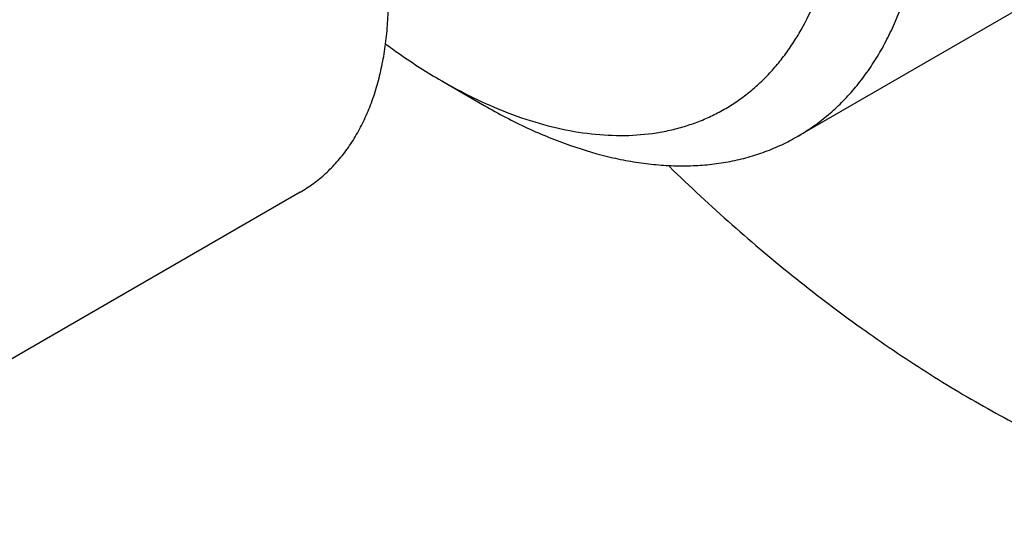
# Model space of a CAD drawing. Units: inches. Extents: x 0.4 to 16.6, y 0.6 to 10.4.
# Drawn here: x 13.2 to 13.7, y 8.5 to 8.7 of the extents above; entities that cross this region are included whole.
import ezdxf

# ---------------------------------------------------------------- set-up
doc = ezdxf.new("R2010")
doc.units = ezdxf.units.IN
doc.header["$LTSCALE"] = 0.935
doc.header["$MEASUREMENT"] = 0
doc.layers.get('0').update_dxf_attribs({"linetype": 'CONTINUOUS'})
doc.layers.add('AXIS', color=7, linetype='CONTINUOUS')

msp = doc.modelspace()

# ---------------------------------------------------------------- linework, layer by layer
at = {"color": 7, "linetype": 'CONTINUOUS'}
for p, q in [((13.41821, 8.68009), (13.43942, 8.66784)), ((13.34769, 8.62466), (13.15826, 8.51529))]:
    msp.add_line(p, q, dxfattribs=at)
for points, knots in [([(13.44003, 8.66887), (13.44592, 8.66622), (13.45764, 8.66154), (13.47536, 8.6564), (13.49262, 8.65338), (13.50929, 8.65251), (13.5227, 8.65361), (13.53293, 8.65558), (13.54029, 8.65759), (13.5474, 8.66012), (13.55424, 8.66318), (13.56079, 8.66676), (13.56705, 8.67085), (13.57299, 8.67544), (13.57861, 8.68052), (13.58389, 8.68609), (13.58883, 8.69212), (13.5934, 8.69861), (13.59908, 8.70795), (13.60522, 8.72077), (13.61092, 8.73753), (13.61501, 8.75571), (13.61746, 8.77517), (13.61797, 8.78856), (13.61797, 8.79542)], [0, 0, 0, 0, 0.071105, 0.138596, 0.202636, 0.263539, 0.321785, 0.350123, 0.37805, 0.405666, 0.433079, 0.460402, 0.487747, 0.515227, 0.542954, 0.571033, 0.599561, 0.628631, 0.658323, 0.719816, 0.784515, 0.852714, 0.924565, 1, 1, 1, 1]), ([(13.59568, 8.65236), (13.59823, 8.65384), (13.60324, 8.65702), (13.61034, 8.66243), (13.61703, 8.66847), (13.62328, 8.67512), (13.6291, 8.68237), (13.63445, 8.6902), (13.63932, 8.69859), (13.64526, 8.71066), (13.65011, 8.72363), (13.6539, 8.73732), (13.65711, 8.752), (13.65974, 8.77142), (13.6604, 8.78728), (13.6604, 8.79542)], [0, 0, 0, 0, 0.053905, 0.108068, 0.162742, 0.218168, 0.274568, 0.332146, 0.391083, 0.451533, 0.577397, 0.643062, 0.710617, 0.851499, 1, 1, 1, 1]), ([(13.34769, 8.62466), (13.34995, 8.62596), (13.35434, 8.62883), (13.36046, 8.63387), (13.36608, 8.63961), (13.3712, 8.64605), (13.37578, 8.65314), (13.37981, 8.66086), (13.38328, 8.66918), (13.38617, 8.67805), (13.38847, 8.68746), (13.39018, 8.69735), (13.39128, 8.7077), (13.39177, 8.71845), (13.39166, 8.72956), (13.39094, 8.74099), (13.38961, 8.7527), (13.38834, 8.76056), (13.38761, 8.76452)], [0, 0, 0, 0, 0.050595, 0.101597, 0.153397, 0.206355, 0.260791, 0.316975, 0.37513, 0.435421, 0.497968, 0.562841, 0.63007, 0.699642, 0.771512, 0.845603, 0.921808, 1, 1, 1, 1]), ([(13.39015, 8.69857), (13.39246, 8.69687), (13.40155, 8.69032), (13.41099, 8.68426), (13.41821, 8.68009)], [0, 0, 0, 0, 0.256108, 1, 1, 1, 1]), ([(13.41821, 8.68009), (13.42002, 8.67905), (13.42715, 8.67504), (13.43448, 8.67137), (13.44003, 8.66887)], [0, 0, 0, 0, 0.255416, 1, 1, 1, 1]), ([(13.43942, 8.66784), (13.44647, 8.66377), (13.45717, 8.65817), (13.47171, 8.65183), (13.48576, 8.64653), (13.49982, 8.64243), (13.51375, 8.63969), (13.52389, 8.63834), (13.53381, 8.63768), (13.54352, 8.63771), (13.55298, 8.63843), (13.56216, 8.63983), (13.57105, 8.64192), (13.57962, 8.6447), (13.58786, 8.64814), (13.59312, 8.65088), (13.59568, 8.65236)], [0, 0, 0, 0, 0.14854, 0.219943, 0.289414, 0.422577, 0.486413, 0.548503, 0.608948, 0.667878, 0.725453, 0.781849, 0.837269, 0.891939, 0.946099, 1, 1, 1, 1])]:
    msp.add_open_spline(points, degree=3, knots=knots, dxfattribs=at)
at = {"layer": 'AXIS', "color": 7, "linetype": 'CONTINUOUS'}
msp.add_line((13.83963, 8.79321), (13.59568, 8.65236), dxfattribs=at)
msp.add_open_spline([(13.53183, 8.63734), (13.54204, 8.62743), (13.56267, 8.6083), (13.59454, 8.58149), (13.62685, 8.557), (13.65943, 8.53496), (13.69213, 8.51547), (13.72479, 8.49863), (13.75727, 8.48451), (13.78939, 8.47319), (13.82102, 8.46472), (13.852, 8.45916), (13.88219, 8.45652), (13.91143, 8.45683), (13.93505, 8.45957), (13.95328, 8.46326), (13.96653, 8.46673), (13.97943, 8.47093), (13.99198, 8.47585), (14.00416, 8.48148), (14.01202, 8.48571), (14.01588, 8.48793)], degree=3, knots=[0, 0, 0, 0, 0.07885, 0.155812, 0.2307, 0.303359, 0.373661, 0.441513, 0.506865, 0.569706, 0.630083, 0.688092, 0.743897, 0.79772, 0.849855, 0.875408, 0.900676, 0.925713, 0.950575, 0.975317, 1, 1, 1, 1], dxfattribs=at)

doc.saveas('drawing.dxf')
